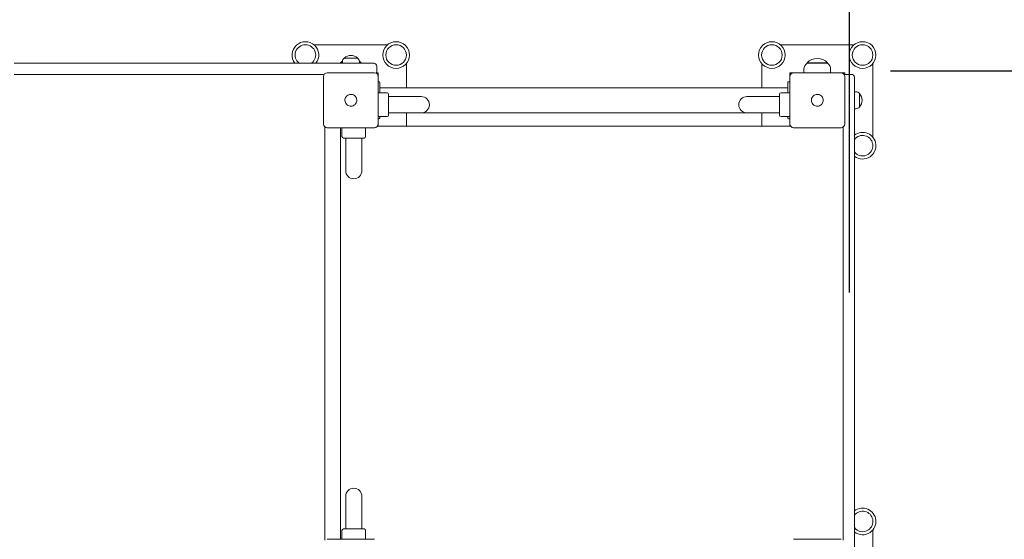
# Model space of a CAD drawing. Extents: x 12153 to 12265, y 2692 to 2815.
# Drawn here: x 12218 to 12231, y 2733 to 2740 of the extents above; entities that cross this region are included whole.
import ezdxf

# ---------------------------------------------------------------- set-up
doc = ezdxf.new("R2010")
doc.units = 0
doc.header["$LTSCALE"] = 25
doc.header["$MEASUREMENT"] = 0
doc.linetypes.add('TRAZOS', pattern=[0.75, 0.5, -0.25])
doc.layers.get('0').update_dxf_attribs({"linetype": 'CONTINUOUS'})
doc.layers.get('DEFPOINTS').update_dxf_attribs({"linetype": 'CONTINUOUS'})
doc.layers.add('COTAS', color=7, linetype='CONTINUOUS')
doc.layers.add('MAGENTA', color=6, linetype='CONTINUOUS')
doc.styles.add('ROMANS', font='romans')
doc.styles.get("Standard").update_dxf_attribs({"font": 'txt.shx'})
doc.dimstyles.get("Standard").update_dxf_attribs({"dimtxt": 0.18, "dimasz": 0.18, "dimexe": 0.18, "dimexo": 0.0625, "dimgap": 0.09, "dimtad": 0, "dimtih": 1, "dimtoh": 1, "dimdec": 4, "dimzin": 0, "dimdsep": 46, "dimtxsty": 'Standard', "dimcen": 0.09, "dimadec": 0, "dimazin": 0, "dimtfac": 1, "dimtdec": 4, "dimtofl": 0, "dimtmove": 0, "dimatfit": 3, "dimfxl": 1, "dimtolj": 1, "dimtzin": 0, "dimarcsym": 0})

# ---------------------------------------------------------------- blocks, each defined once
blk = doc.blocks.new('*D0')
at = {"layer": 'COTAS', "color": 0, "lineweight": -2, "transparency": 16777216}
for p, q in [((12187.598, 2739.302), (12187.598, 2760.232)), ((12229.285, 2736.425), (12229.285, 2760.232)), ((12189.598, 2759.232), (12203.632, 2759.232)), ((12227.285, 2759.232), (12213.251, 2759.232))]:
    blk.add_line(p, q, dxfattribs=at)
at = {"layer": 'COTAS', "color": 0, "transparency": 16777216}
for points in [[(12189.598, 2759.566), (12189.598, 2758.899), (12187.598, 2759.232)], [(12227.285, 2759.566), (12227.285, 2758.899), (12229.285, 2759.232)]]:
    blk.add_solid(points, dxfattribs=at)
at = {"layer": 'DEFPOINTS', "color": 0, "transparency": 16777216}
for p in [(12229.285, 2759.232), (12187.598, 2738.302), (12229.285, 2735.425)]:
    blk.add_point(p, dxfattribs=at)
at = {"layer": 'COTAS', "color": 7, "transparency": 16777216, "insert": (12208.442, 2759.232), "char_height": 2.5, "attachment_point": 5, "style": 'ROMANS'}
blk.add_mtext('\\A1;4,42', dxfattribs=at)
blk = doc.blocks.new('*D1')
at = {"layer": 'COTAS', "color": 0, "lineweight": -2, "transparency": 16777216}
for p, q in [((12229.835, 2739.42), (12250.806, 2739.42)), ((12249.806, 2737.42), (12249.806, 2734.549)), ((12249.806, 2726.701), (12249.806, 2729.573)), ((12229.835, 2724.701), (12250.806, 2724.701))]:
    blk.add_line(p, q, dxfattribs=at)
at = {"layer": 'COTAS', "color": 0, "transparency": 16777216}
for points in [[(12249.473, 2737.42), (12250.139, 2737.42), (12249.806, 2739.42)], [(12249.473, 2726.701), (12250.139, 2726.701), (12249.806, 2724.701)]]:
    blk.add_solid(points, dxfattribs=at)
at = {"layer": 'DEFPOINTS', "color": 0, "transparency": 16777216}
for p in [(12228.835, 2739.42), (12228.835, 2724.701), (12249.806, 2724.701)]:
    blk.add_point(p, dxfattribs=at)
at = {"layer": 'COTAS', "color": 7, "transparency": 16777216, "insert": (12249.806, 2732.061), "char_height": 2.5, "attachment_point": 5, "style": 'ROMANS'}
blk.add_mtext('\\A1;1,50', dxfattribs=at)
blk = doc.blocks.new('*D2')
at = {"layer": 'COTAS', "color": 0, "lineweight": -2, "transparency": 16777216}
for p, q in [((12167.546, 2739.643), (12167.546, 2766.579)), ((12244.205, 2740.42), (12244.205, 2766.579)), ((12169.546, 2765.579), (12197.495, 2765.579)), ((12242.205, 2765.579), (12214.256, 2765.579))]:
    blk.add_line(p, q, dxfattribs=at)
at = {"layer": 'COTAS', "color": 0, "transparency": 16777216}
for points in [[(12169.546, 2765.913), (12169.546, 2765.246), (12167.546, 2765.579)], [(12242.205, 2765.913), (12242.205, 2765.246), (12244.205, 2765.579)]]:
    blk.add_solid(points, dxfattribs=at)
at = {"layer": 'DEFPOINTS', "color": 0, "transparency": 16777216}
for p in [(12244.205, 2765.579), (12244.205, 2739.42), (12167.546, 2738.643)]:
    blk.add_point(p, dxfattribs=at)
at = {"layer": 'COTAS', "color": 7, "transparency": 16777216, "insert": (12205.875, 2765.579), "char_height": 2.5, "attachment_point": 5, "style": 'ROMANS'}
blk.add_mtext('\\A1;7,66 m.', dxfattribs=at)
blk = doc.blocks.new('*D3')
at = {"layer": 'COTAS', "color": 0, "lineweight": -2, "transparency": 16777216}
for p, q in [((12230.285, 2754.39), (12260.263, 2754.39)), ((12259.263, 2752.39), (12259.263, 2745.265)), ((12259.263, 2711.701), (12259.263, 2740.289)), ((12226.753, 2709.701), (12260.263, 2709.701))]:
    blk.add_line(p, q, dxfattribs=at)
at = {"layer": 'COTAS', "color": 0, "transparency": 16777216}
for points in [[(12258.93, 2752.39), (12259.597, 2752.39), (12259.263, 2754.39)], [(12258.93, 2711.701), (12259.597, 2711.701), (12259.263, 2709.701)]]:
    blk.add_solid(points, dxfattribs=at)
at = {"layer": 'DEFPOINTS', "color": 0, "transparency": 16777216}
for p in [(12229.285, 2754.39), (12225.753, 2709.701), (12259.263, 2709.701)]:
    blk.add_point(p, dxfattribs=at)
at = {"layer": 'COTAS', "color": 7, "transparency": 16777216, "insert": (12259.263, 2742.777), "char_height": 2.5, "attachment_point": 5, "style": 'ROMANS'}
blk.add_mtext('\\A1;4,46 m.', dxfattribs=at)

msp = doc.modelspace()

# ---------------------------------------------------------------- linework, layer by layer
at = {"color": 7, "linetype": 'Continuous', "lineweight": 15}
for p, q in [((12223.04499, 2739.77029), (12222.04943, 2739.77029)), ((12229.34499, 2739.77029), (12228.34943, 2739.77029)), ((12222.45841, 2739.59029), (12222.4962, 2739.59029)), ((12222.45841, 2739.59029), (12222.47211, 2739.59029)), ((12222.47211, 2739.59029), (12222.63841, 2739.59029)), ((12222.4962, 2739.59029), (12222.63841, 2739.59029)), ((12218.00125, 2739.52029), (12220.66802, 2739.52029)), ((12220.66802, 2739.52029), (12222.63585, 2739.52029)), ((12222.40941, 2739.52529), (12222.40941, 2739.52029)), ((12222.43341, 2739.52529), (12222.40941, 2739.52529)), ((12222.43341, 2739.54156), (12222.43341, 2739.52029)), ((12222.63585, 2739.52029), (12222.85841, 2739.52029)), ((12222.66341, 2739.52029), (12222.66341, 2739.54156)), ((12222.68741, 2739.52529), (12222.66341, 2739.52529)), ((12222.68741, 2739.52029), (12222.68741, 2739.52529)), ((12222.89841, 2739.41029), (12222.89841, 2739.48029)), ((12223.29841, 2739.19029), (12223.29841, 2739.51687)), ((12228.09841, 2739.51402), (12228.09841, 2739.19029)), ((12228.66841, 2739.43919), (12228.66841, 2739.39029)), ((12228.70941, 2739.52529), (12228.70941, 2739.51993)), ((12228.98741, 2739.52529), (12228.70941, 2739.52529)), ((12228.98691, 2739.52029), (12228.70991, 2739.52029)), ((12228.98741, 2739.51993), (12228.98741, 2739.52529)), ((12229.02841, 2739.39029), (12229.02841, 2739.43919)), ((12229.59841, 2738.52131), (12229.59841, 2739.51687)), ((12220.66802, 2739.37029), (12218.00125, 2739.37029)), ((12222.18841, 2739.37029), (12220.66802, 2739.37029)), ((12222.17841, 2738.70029), (12222.17841, 2739.34029)), ((12222.22841, 2739.39029), (12222.86841, 2739.39029)), ((12222.91841, 2739.39029), (12222.89306, 2739.39029)), ((12222.91841, 2739.34029), (12222.91841, 2739.39029)), ((12222.91841, 2739.34029), (12222.91841, 2738.70029)), ((12228.47841, 2739.39029), (12228.47841, 2739.34029)), ((12228.52841, 2739.39029), (12228.47841, 2739.39029)), ((12228.47841, 2738.70029), (12228.47841, 2739.34029)), ((12228.52841, 2739.39029), (12229.16841, 2739.39029)), ((12229.21841, 2739.39029), (12229.16841, 2739.39029)), ((12229.21841, 2739.36494), (12229.21841, 2739.39029)), ((12229.21841, 2739.34029), (12229.21841, 2738.70029)), ((12229.30841, 2739.37029), (12229.23841, 2739.37029)), ((12229.34841, 2739.33029), (12229.34841, 2739.10773)), ((12222.91841, 2739.27029), (12222.92841, 2739.27029)), ((12222.93841, 2739.26029), (12222.93841, 2739.12029)), ((12228.44841, 2739.19029), (12222.93841, 2739.19029)), ((12228.44841, 2739.12029), (12228.44841, 2739.26029)), ((12228.47841, 2739.27029), (12228.45841, 2739.27029)), ((12223.03841, 2739.12029), (12222.91841, 2739.12029)), ((12223.05841, 2739.10029), (12223.05841, 2738.82029)), ((12223.09841, 2739.07029), (12223.05841, 2739.07029)), ((12223.49841, 2739.07029), (12223.09841, 2739.07029)), ((12228.29841, 2739.07029), (12227.89841, 2739.07029)), ((12228.33841, 2739.07029), (12228.29841, 2739.07029)), ((12228.33841, 2738.82029), (12228.33841, 2739.10029)), ((12228.47841, 2739.12029), (12228.35841, 2739.12029)), ((12229.36968, 2739.13529), (12229.34841, 2739.13529)), ((12229.34841, 2739.10773), (12229.34841, 2737.1399)), ((12229.41841, 2739.11029), (12229.41841, 2739.07251)), ((12229.41841, 2739.11029), (12229.41841, 2739.0966)), ((12229.41841, 2739.0966), (12229.41841, 2738.93029)), ((12229.41841, 2739.07251), (12229.41841, 2738.93029)), ((12229.34841, 2738.90529), (12229.36968, 2738.90529)), ((12222.91841, 2738.80029), (12223.03841, 2738.80029)), ((12222.91841, 2738.77029), (12222.92841, 2738.77029)), ((12222.93841, 2738.80029), (12222.93841, 2738.78029)), ((12223.05841, 2738.85029), (12223.09841, 2738.85029)), ((12223.09841, 2738.85029), (12223.49841, 2738.85029)), ((12223.29841, 2738.67029), (12223.29841, 2738.85029)), ((12223.49841, 2738.85029), (12227.89841, 2738.85029)), ((12227.89841, 2738.85029), (12228.29841, 2738.85029)), ((12228.09841, 2738.85029), (12228.09841, 2738.67029)), ((12228.29841, 2738.85029), (12228.33841, 2738.85029)), ((12228.35841, 2738.80029), (12228.47841, 2738.80029)), ((12228.44841, 2738.78029), (12228.44841, 2738.80029)), ((12228.47841, 2738.77029), (12228.45841, 2738.77029)), ((12222.19841, 2738.66029), (12222.19841, 2738.62029)), ((12222.86841, 2738.65029), (12222.22841, 2738.65029)), ((12222.40841, 2738.65029), (12222.40841, 2738.42029)), ((12222.42841, 2738.65029), (12222.42841, 2738.53029)), ((12222.74841, 2738.53029), (12222.74841, 2738.65029)), ((12222.90841, 2738.67029), (12228.48841, 2738.67029)), ((12222.91841, 2738.67029), (12222.91841, 2738.70029)), ((12228.47841, 2738.70029), (12228.47841, 2738.67029)), ((12229.16841, 2738.65029), (12228.52841, 2738.65029)), ((12229.19841, 2737.1399), (12229.19841, 2738.66029)), ((12222.19841, 2738.62029), (12222.19841, 2738.42029)), ((12222.72841, 2738.51029), (12222.44841, 2738.51029)), ((12222.47841, 2738.51029), (12222.47841, 2738.47029)), ((12222.69841, 2738.47029), (12222.69841, 2738.51029)), ((12222.19841, 2738.42029), (12222.19841, 2733.32029)), ((12222.40841, 2738.42029), (12222.40841, 2733.32029)), ((12222.47841, 2738.47029), (12222.47841, 2738.07029)), ((12222.69841, 2738.07029), (12222.69841, 2738.47029)), ((12229.19841, 2734.60054), (12229.19841, 2737.1399)), ((12229.34841, 2737.1399), (12229.34841, 2734.60054)), ((12229.19841, 2733.08029), (12229.19841, 2734.60054)), ((12229.34841, 2734.60054), (12229.34841, 2732.63271)), ((12222.47841, 2733.67029), (12222.47841, 2733.27029)), ((12222.69841, 2733.27029), (12222.69841, 2733.67029)), ((12222.19841, 2733.32029), (12222.19841, 2733.12029)), ((12222.40841, 2733.32029), (12222.40841, 2733.09029)), ((12222.42841, 2733.21029), (12222.42841, 2733.09029)), ((12222.44841, 2733.23029), (12222.72841, 2733.23029)), ((12222.47841, 2733.27029), (12222.47841, 2733.23029)), ((12222.69841, 2733.23029), (12222.69841, 2733.27029)), ((12222.74841, 2733.09029), (12222.74841, 2733.21029)), ((12229.59841, 2732.22131), (12229.59841, 2733.21687)), ((12222.19841, 2733.12029), (12222.19841, 2733.08029)), ((12222.22841, 2733.09029), (12222.86841, 2733.09029)), ((12228.52841, 2733.09029), (12229.16841, 2733.09029))]:
    msp.add_line(p, q, dxfattribs=at)
at = {"color": 7, "linetype": 'Continuous', "lineweight": 15, "flags": 128}
for points in [[(12222.43366, 2739.54698), (12222.42844, 2739.54291), (12222.40941, 2739.52529)], [(12222.68741, 2739.52529), (12222.66839, 2739.54291), (12222.66317, 2739.54698)]]:
    msp.add_lwpolyline(points, dxfattribs=at)
at = {"color": 7, "linetype": 'Continuous', "lineweight": 15}
for centre, radius in [((12223.15971, 2739.63159), 0.18), ((12223.15971, 2739.63159), 0.139), ((12228.23471, 2739.63159), 0.18), ((12228.23471, 2739.63159), 0.139), ((12229.45971, 2739.63159), 0.18), ((12229.45971, 2739.63159), 0.139)]:
    msp.add_circle(centre, radius, dxfattribs=at)
for centre, radius, start, end in [((12221.93471, 2739.63159), 0.18, 321.806907, 218.193093), ((12221.93471, 2739.63159), 0.139, 306.80358, 233.19642), ((12222.49341, 2739.54156), 0.06, 125.685335, 180), ((12222.54841, 2739.49208), 0.13321, 47.498989, 132.501011), ((12222.60341, 2739.54156), 0.06, 0, 54.314665), ((12228.84841, 2739.39429), 0.19101, 43.304663, 136.695337), ((12222.85841, 2739.48029), 0.04, 0, 90), ((12228.76841, 2739.43919), 0.1, 125.80299, 180), ((12228.92841, 2739.43919), 0.1, 0, 54.19701), ((12222.22841, 2739.34029), 0.05, 90, 180), ((12222.86841, 2739.34029), 0.05, 0, 90), ((12222.85841, 2739.41029), 0.04, 321.679183, 0), ((12228.52841, 2739.34029), 0.05, 90, 180), ((12229.16841, 2739.34029), 0.05, 0, 90), ((12229.23841, 2739.33029), 0.04, 90, 128.320817), ((12229.30841, 2739.33029), 0.04, 0, 90), ((12222.92841, 2739.26029), 0.01, 0, 90), ((12228.45841, 2739.26029), 0.01, 90, 180), ((12223.03841, 2739.10029), 0.02, 0, 90), ((12223.49841, 2738.96029), 0.11, 270, 90), ((12227.89841, 2738.96029), 0.11, 90, 270), ((12228.35841, 2739.10029), 0.02, 90, 180), ((12229.36968, 2739.07529), 0.06, 35.685335, 90), ((12229.3202, 2739.02029), 0.13321, 317.498989, 42.501011), ((12229.36968, 2738.96529), 0.06, 270, 324.314665), ((12222.92841, 2738.78029), 0.01, 270, 0), ((12223.03841, 2738.82029), 0.02, 270, 0), ((12228.35841, 2738.82029), 0.02, 180, 270), ((12228.45841, 2738.78029), 0.01, 180, 270), ((12222.22841, 2738.70029), 0.05, 180, 270), ((12222.86841, 2738.70029), 0.05, 270, 0), ((12228.52841, 2738.70029), 0.05, 180, 270), ((12229.16841, 2738.70029), 0.05, 270, 0), ((12222.44841, 2738.53029), 0.02, 180, 270), ((12222.72841, 2738.53029), 0.02, 270, 0), ((12229.45971, 2738.40659), 0.18, 304.319707, 128.193093), ((12229.45971, 2738.40659), 0.139, 304.319707, 143.19642), ((12229.45971, 2738.40659), 0.139, 216.80358, 304.319707), ((12229.45971, 2738.40659), 0.18, 231.806907, 304.319707), ((12222.58841, 2738.07029), 0.11, 180, 0), ((12222.58841, 2733.67029), 0.11, 0, 180), ((12229.45971, 2733.33159), 0.18, 304.319707, 128.193093), ((12229.45971, 2733.33159), 0.139, 304.319707, 143.19642), ((12222.44841, 2733.21029), 0.02, 90, 180), ((12222.72841, 2733.21029), 0.02, 0, 90), ((12229.45971, 2733.33159), 0.139, 216.80358, 304.319707), ((12229.45971, 2733.33159), 0.18, 231.806907, 304.319707)]:
    msp.add_arc(centre, radius, start, end, dxfattribs=at)
for points, knots in [([(12222.48791, 2738.96796), (12222.48269, 2738.97534), (12222.47226, 2738.9901), (12222.46702, 2739.01723), (12222.47049, 2739.04422), (12222.47959, 2739.06253), (12222.48659, 2739.07103), (12222.48791, 2739.07263)], [0, 0, 0, 0, 0.23645488, 0.47291787, 0.70916619, 0.9453559, 1, 1, 1, 1]), ([(12222.48791, 2739.07263), (12222.48919, 2739.07406), (12222.49113, 2739.0762), (12222.49391, 2739.07888), (12222.49536, 2739.08016), (12222.49608, 2739.0808)], [0, 0, 0, 0, 0.49850709, 0.74908287, 1, 1, 1, 1]), ([(12222.49608, 2739.0808), (12222.50346, 2739.08602), (12222.51822, 2739.09644), (12222.54535, 2739.10169), (12222.57234, 2739.09822), (12222.59065, 2739.08911), (12222.59915, 2739.08212), (12222.60075, 2739.0808)], [0, 0, 0, 0, 0.23645394, 0.47291792, 0.70916745, 0.94535665, 1, 1, 1, 1]), ([(12222.60075, 2739.0808), (12222.60218, 2739.07952), (12222.60432, 2739.07758), (12222.607, 2739.0748), (12222.60828, 2739.07335), (12222.60892, 2739.07263)], [0, 0, 0, 0, 0.49850909, 0.74907569, 1, 1, 1, 1]), ([(12222.60892, 2739.07263), (12222.61414, 2739.06525), (12222.62456, 2739.05049), (12222.62981, 2739.02336), (12222.62634, 2738.99637), (12222.61723, 2738.97806), (12222.61024, 2738.96956), (12222.60892, 2738.96796)], [0, 0, 0, 0, 0.236454706, 0.472917804, 0.70916622, 0.945357515, 1, 1, 1, 1]), ([(12228.78791, 2738.96796), (12228.78269, 2738.97534), (12228.77226, 2738.9901), (12228.76702, 2739.01723), (12228.77049, 2739.04422), (12228.77959, 2739.06253), (12228.78659, 2739.07103), (12228.78791, 2739.07263)], [0, 0, 0, 0, 0.23645499, 0.47291809, 0.70916651, 0.94535751, 1, 1, 1, 1]), ([(12228.78791, 2739.07263), (12228.78919, 2739.07406), (12228.79113, 2739.0762), (12228.79391, 2739.07888), (12228.79536, 2739.08016), (12228.79608, 2739.0808)], [0, 0, 0, 0, 0.49852512, 0.74908262, 1, 1, 1, 1]), ([(12228.79608, 2739.0808), (12228.80346, 2739.08602), (12228.81822, 2739.09644), (12228.84535, 2739.10169), (12228.87234, 2739.09822), (12228.89065, 2739.08911), (12228.89915, 2739.08212), (12228.90075, 2739.0808)], [0, 0, 0, 0, 0.23645394, 0.47291792, 0.70916745, 0.94535665, 1, 1, 1, 1]), ([(12228.90075, 2739.0808), (12228.90218, 2739.07952), (12228.90432, 2739.07758), (12228.907, 2739.0748), (12228.90828, 2739.07335), (12228.90892, 2739.07263)], [0, 0, 0, 0, 0.49852746, 0.74907593, 1, 1, 1, 1]), ([(12228.90892, 2739.07263), (12228.91414, 2739.06525), (12228.92456, 2739.05049), (12228.92981, 2739.02336), (12228.92634, 2738.99637), (12228.91724, 2738.97806), (12228.91024, 2738.96956), (12228.90892, 2738.96796)], [0, 0, 0, 0, 0.23645439, 0.47291771, 0.70916615, 0.94535595, 1, 1, 1, 1]), ([(12222.49608, 2738.95979), (12222.49465, 2738.96107), (12222.49251, 2738.96301), (12222.48983, 2738.96579), (12222.48855, 2738.96724), (12222.48791, 2738.96796)], [0, 0, 0, 0, 0.49852976, 0.74907828, 1, 1, 1, 1]), ([(12222.60075, 2738.95979), (12222.59337, 2738.95457), (12222.57861, 2738.94414), (12222.55148, 2738.9389), (12222.52449, 2738.94237), (12222.50618, 2738.95147), (12222.49768, 2738.95847), (12222.49608, 2738.95979)], [0, 0, 0, 0, 0.23645401, 0.47291798, 0.70916757, 0.94535684, 1, 1, 1, 1]), ([(12222.60892, 2738.96796), (12222.60764, 2738.96653), (12222.6057, 2738.96439), (12222.60292, 2738.96171), (12222.60147, 2738.96043), (12222.60075, 2738.95979)], [0, 0, 0, 0, 0.49850483, 0.74908067, 1, 1, 1, 1]), ([(12228.79608, 2738.95979), (12228.79465, 2738.96107), (12228.79251, 2738.96301), (12228.78983, 2738.96579), (12228.78855, 2738.96724), (12228.78791, 2738.96796)], [0, 0, 0, 0, 0.49851139, 0.74907803, 1, 1, 1, 1]), ([(12228.90075, 2738.95979), (12228.89337, 2738.95457), (12228.87861, 2738.94414), (12228.85148, 2738.9389), (12228.82449, 2738.94237), (12228.80618, 2738.95147), (12228.79768, 2738.95847), (12228.79608, 2738.95979)], [0, 0, 0, 0, 0.23645407, 0.4729181, 0.70916515, 0.94535683, 1, 1, 1, 1]), ([(12228.90892, 2738.96796), (12228.90764, 2738.96653), (12228.9057, 2738.96439), (12228.90292, 2738.96171), (12228.90147, 2738.96043), (12228.90075, 2738.95979)], [0, 0, 0, 0, 0.49850483, 0.74908067, 1, 1, 1, 1])]:
    msp.add_open_spline(points, degree=3, knots=knots, dxfattribs=at)
at = {"layer": 'MAGENTA', "color": 7, "linetype": 'TRAZOS', "ltscale": 0.2}
for centre, radius, start, end in [((12222.85673, 2739.35931), 15.02807, 358.246541, 91.304435), ((12229.20516, 2739.39029), 15, 359.836765, 90.058405)]:
    msp.add_arc(centre, radius, start, end, dxfattribs=at)

# ---------------------------------------------------------------- dimensions: what is measured, and where the dimension line sits
at = {"layer": 'COTAS', "color": 7}
for base, p1, p2, text, picture, middle in [((12244.20513, 2765.57932), (12167.54582, 2738.64253), (12244.20513, 2739.42029), '7,66 m.', '*D2', (12205.87547, 2765.57932)), ((12229.28516, 2759.23229), (12187.59842, 2738.30189), (12229.28516, 2735.42531), '4,42', '*D0', (12208.44179, 2759.23229))]:
    dim = msp.add_linear_dim(base=base, p1=p1, p2=p2, text=text, dimstyle='Standard', override={"dimtxt": 2.5, "dimasz": 2, "dimexe": 1, "dimexo": 1, "dimgap": 1, "dimtxsty": 'ROMANS', "dimcen": 2, "dimclrt": 7, "dimadec": 4, "dimtfac": 1.4, "dimtmove": 2}, dxfattribs=at)
    dim.commit()
    dim.dimension.update_dxf_attribs({"geometry": picture, "text_midpoint": middle})
dim = msp.add_linear_dim(base=(12259.26339, 2709.70116), p1=(12229.28516, 2754.39029), p2=(12225.75334, 2709.70116), angle=90, text='4,46 m.', dimstyle='Standard', override={"dimtxt": 2.5, "dimasz": 2, "dimexe": 1, "dimexo": 1, "dimgap": 1, "dimtxsty": 'ROMANS', "dimcen": 2, "dimclrt": 7, "dimadec": 4, "dimtfac": 1.4, "dimtmove": 2}, dxfattribs=at)
dim.commit()
dim.dimension.update_dxf_attribs({"geometry": '*D3', "text_midpoint": (12259.26339, 2742.77702), "dimtype": 128})
dim = msp.add_linear_dim(base=(12249.80607, 2724.70116), p1=(12228.83516, 2739.42029), p2=(12228.83516, 2724.70116), angle=90, text='1,50', dimstyle='Standard', override={"dimtxt": 2.5, "dimasz": 2, "dimexe": 1, "dimexo": 1, "dimgap": 1, "dimtxsty": 'ROMANS', "dimcen": 2, "dimclrt": 7, "dimadec": 4, "dimtfac": 1.4, "dimtmove": 2}, dxfattribs=at)
dim.commit()
dim.dimension.update_dxf_attribs({"geometry": '*D1', "text_midpoint": (12249.80607, 2732.06073)})

doc.saveas('drawing.dxf')
